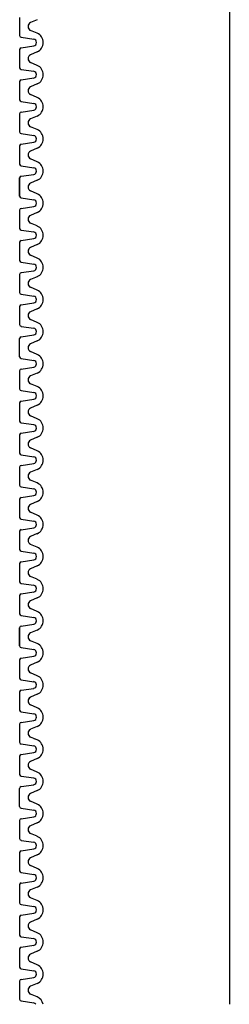
# Model space of a CAD drawing. Extents: x 1143 to 2103, y -4655 to -3311.
# Drawn here: x 1827 to 1830, y -4472 to -4458 of the extents above; entities that cross this region are included whole.
import ezdxf

# ---------------------------------------------------------------- set-up
doc = ezdxf.new("R2010")
doc.units = 0
doc.header["$LTSCALE"] = 2
doc.layers.get('0').update_dxf_attribs({"linetype": 'CONTINUOUS'})
doc.layers.add('1外形線', color=3, linetype='CONTINUOUS')

msp = doc.modelspace()

# ---------------------------------------------------------------- linework, layer by layer
at = {"color": 7}
msp.add_line((1830.38, -4232.46), (1830.38, -4472.46), dxfattribs=at)
at = {"layer": '1外形線', "color": 7}
for p, q in [((1827.271, -4457.85), (1827.271, -4458.12)), ((1827.532, -4457.884), (1827.434, -4457.927)), ((1827.292, -4458.144), (1827.479, -4458.173)), ((1827.532, -4458.085), (1827.434, -4458.042)), ((1827.292, -4458.3), (1827.479, -4458.272)), ((1827.271, -4458.325), (1827.271, -4458.595)), ((1827.532, -4458.36), (1827.434, -4458.403)), ((1827.532, -4458.56), (1827.434, -4458.517)), ((1827.292, -4458.62), (1827.479, -4458.648)), ((1827.292, -4458.776), (1827.479, -4458.747)), ((1827.271, -4458.801), (1827.271, -4459.071)), ((1827.532, -4458.835), (1827.434, -4458.878)), ((1827.532, -4459.036), (1827.434, -4458.993)), ((1827.292, -4459.095), (1827.479, -4459.124)), ((1827.271, -4459.276), (1827.271, -4459.546)), ((1827.292, -4459.252), (1827.479, -4459.223)), ((1827.532, -4459.311), (1827.434, -4459.354)), ((1827.532, -4459.511), (1827.434, -4459.469)), ((1827.292, -4459.571), (1827.479, -4459.6)), ((1827.271, -4459.752), (1827.271, -4460.022)), ((1827.292, -4459.727), (1827.479, -4459.698)), ((1827.532, -4459.787), (1827.434, -4459.829)), ((1827.292, -4460.046), (1827.479, -4460.075)), ((1827.532, -4459.987), (1827.434, -4459.944)), ((1827.292, -4460.203), (1827.479, -4460.174)), ((1827.271, -4460.227), (1827.271, -4460.497)), ((1827.271, -4460.497), (1827.271, -4460.227)), ((1827.532, -4460.262), (1827.434, -4460.305)), ((1827.532, -4460.262), (1827.434, -4460.305)), ((1827.532, -4460.463), (1827.434, -4460.42)), ((1827.532, -4460.463), (1827.434, -4460.42)), ((1827.532, -4460.463), (1827.434, -4460.42)), ((1827.292, -4460.522), (1827.479, -4460.551)), ((1827.292, -4460.522), (1827.479, -4460.551)), ((1827.271, -4460.703), (1827.271, -4460.973)), ((1827.271, -4460.703), (1827.271, -4460.973)), ((1827.292, -4460.678), (1827.479, -4460.65)), ((1827.292, -4460.678), (1827.479, -4460.65)), ((1827.532, -4460.738), (1827.434, -4460.781)), ((1827.532, -4460.738), (1827.434, -4460.781)), ((1827.532, -4460.938), (1827.434, -4460.895)), ((1827.532, -4460.938), (1827.434, -4460.895)), ((1827.292, -4460.998), (1827.479, -4461.026)), ((1827.292, -4460.998), (1827.479, -4461.026)), ((1827.271, -4461.178), (1827.271, -4461.399)), ((1827.271, -4461.178), (1827.271, -4461.448)), ((1827.292, -4461.154), (1827.479, -4461.125)), ((1827.292, -4461.154), (1827.479, -4461.125)), ((1827.532, -4461.213), (1827.434, -4461.256)), ((1827.532, -4461.213), (1827.434, -4461.256)), ((1827.532, -4461.414), (1827.434, -4461.371)), ((1827.292, -4461.473), (1827.479, -4461.502)), ((1827.271, -4461.654), (1827.271, -4461.924)), ((1827.292, -4461.629), (1827.479, -4461.601)), ((1827.532, -4461.689), (1827.434, -4461.732)), ((1827.292, -4461.949), (1827.479, -4461.977)), ((1827.292, -4461.949), (1827.479, -4461.977)), ((1827.532, -4461.889), (1827.434, -4461.846)), ((1827.532, -4461.889), (1827.488, -4461.87)), ((1827.292, -4462.105), (1827.479, -4462.076)), ((1827.271, -4462.13), (1827.271, -4462.399)), ((1827.532, -4462.164), (1827.434, -4462.207)), ((1827.532, -4462.365), (1827.434, -4462.322)), ((1827.292, -4462.424), (1827.479, -4462.453)), ((1827.271, -4462.875), (1827.271, -4462.605)), ((1827.292, -4462.58), (1827.479, -4462.552)), ((1827.532, -4462.64), (1827.434, -4462.683)), ((1827.532, -4462.84), (1827.434, -4462.797)), ((1827.532, -4462.84), (1827.434, -4462.797)), ((1827.292, -4462.9), (1827.479, -4462.928)), ((1827.271, -4463.081), (1827.271, -4463.351)), ((1827.292, -4463.056), (1827.479, -4463.027)), ((1827.532, -4463.115), (1827.434, -4463.158)), ((1827.292, -4463.375), (1827.479, -4463.404)), ((1827.532, -4463.316), (1827.434, -4463.273)), ((1827.271, -4463.556), (1827.271, -4463.826)), ((1827.292, -4463.531), (1827.479, -4463.503)), ((1827.532, -4463.591), (1827.434, -4463.634)), ((1827.532, -4463.791), (1827.434, -4463.748)), ((1827.292, -4463.851), (1827.479, -4463.879)), ((1827.292, -4464.007), (1827.479, -4463.978)), ((1827.271, -4464.032), (1827.271, -4464.302)), ((1827.532, -4464.066), (1827.434, -4464.109)), ((1827.532, -4464.267), (1827.434, -4464.224)), ((1827.292, -4464.326), (1827.479, -4464.355)), ((1827.271, -4464.507), (1827.271, -4464.777)), ((1827.292, -4464.483), (1827.479, -4464.454)), ((1827.532, -4464.542), (1827.434, -4464.585)), ((1827.532, -4464.742), (1827.434, -4464.7)), ((1827.292, -4464.802), (1827.479, -4464.831)), ((1827.271, -4464.983), (1827.271, -4465.253)), ((1827.292, -4464.958), (1827.479, -4464.929)), ((1827.532, -4465.018), (1827.434, -4465.06)), ((1827.292, -4465.277), (1827.479, -4465.306)), ((1827.532, -4465.218), (1827.434, -4465.175)), ((1827.292, -4465.434), (1827.479, -4465.405)), ((1827.271, -4465.458), (1827.271, -4465.728)), ((1827.532, -4465.493), (1827.434, -4465.536)), ((1827.532, -4465.694), (1827.434, -4465.651)), ((1827.292, -4465.753), (1827.479, -4465.782)), ((1827.292, -4465.909), (1827.479, -4465.881)), ((1827.271, -4465.934), (1827.271, -4466.204)), ((1827.532, -4465.969), (1827.434, -4466.012)), ((1827.532, -4466.169), (1827.434, -4466.126)), ((1827.292, -4466.229), (1827.479, -4466.257)), ((1827.271, -4466.409), (1827.271, -4466.679)), ((1827.292, -4466.385), (1827.479, -4466.356)), ((1827.532, -4466.444), (1827.434, -4466.487)), ((1827.532, -4466.645), (1827.434, -4466.602)), ((1827.292, -4466.704), (1827.479, -4466.733)), ((1827.271, -4466.885), (1827.271, -4467.155)), ((1827.271, -4467.155), (1827.271, -4466.885)), ((1827.292, -4466.86), (1827.479, -4466.832)), ((1827.532, -4466.92), (1827.434, -4466.963)), ((1827.532, -4466.92), (1827.434, -4466.963)), ((1827.292, -4467.18), (1827.479, -4467.208)), ((1827.292, -4467.18), (1827.479, -4467.208)), ((1827.532, -4467.12), (1827.434, -4467.077)), ((1827.532, -4467.12), (1827.434, -4467.077)), ((1827.532, -4467.12), (1827.434, -4467.077)), ((1827.292, -4467.336), (1827.479, -4467.307)), ((1827.292, -4467.336), (1827.479, -4467.307)), ((1827.271, -4467.361), (1827.271, -4467.63)), ((1827.271, -4467.361), (1827.271, -4467.63)), ((1827.532, -4467.395), (1827.434, -4467.438)), ((1827.532, -4467.395), (1827.434, -4467.438)), ((1827.532, -4467.596), (1827.434, -4467.553)), ((1827.532, -4467.596), (1827.434, -4467.553)), ((1827.292, -4467.655), (1827.479, -4467.684)), ((1827.292, -4467.655), (1827.479, -4467.684)), ((1827.292, -4467.811), (1827.479, -4467.783)), ((1827.292, -4467.811), (1827.479, -4467.783)), ((1827.271, -4467.836), (1827.271, -4468.056)), ((1827.271, -4467.836), (1827.271, -4468.106)), ((1827.532, -4467.871), (1827.434, -4467.914)), ((1827.532, -4467.871), (1827.434, -4467.914)), ((1827.532, -4468.071), (1827.434, -4468.028)), ((1827.292, -4468.131), (1827.479, -4468.159)), ((1827.271, -4468.312), (1827.271, -4468.582)), ((1827.292, -4468.287), (1827.479, -4468.258)), ((1827.532, -4468.346), (1827.434, -4468.389)), ((1827.532, -4468.547), (1827.434, -4468.504)), ((1827.292, -4468.606), (1827.479, -4468.635)), ((1827.292, -4468.606), (1827.479, -4468.635)), ((1827.532, -4468.547), (1827.488, -4468.528)), ((1827.271, -4468.787), (1827.271, -4469.057)), ((1827.292, -4468.762), (1827.479, -4468.734)), ((1827.532, -4468.822), (1827.434, -4468.865)), ((1827.292, -4469.082), (1827.479, -4469.11)), ((1827.532, -4469.022), (1827.434, -4468.979)), ((1827.292, -4469.238), (1827.479, -4469.209)), ((1827.271, -4469.533), (1827.271, -4469.263)), ((1827.532, -4469.297), (1827.434, -4469.34)), ((1827.532, -4469.498), (1827.434, -4469.455)), ((1827.532, -4469.498), (1827.434, -4469.455)), ((1827.292, -4469.557), (1827.479, -4469.586)), ((1827.271, -4469.738), (1827.271, -4470.008)), ((1827.292, -4469.714), (1827.479, -4469.685)), ((1827.532, -4469.773), (1827.434, -4469.816)), ((1827.532, -4469.973), (1827.434, -4469.931)), ((1827.292, -4470.033), (1827.479, -4470.062)), ((1827.271, -4470.214), (1827.271, -4470.484)), ((1827.292, -4470.189), (1827.479, -4470.16)), ((1827.532, -4470.249), (1827.434, -4470.291)), ((1827.532, -4470.449), (1827.434, -4470.406)), ((1827.292, -4470.508), (1827.479, -4470.537)), ((1827.271, -4470.689), (1827.271, -4470.959)), ((1827.292, -4470.665), (1827.479, -4470.636)), ((1827.532, -4470.724), (1827.434, -4470.767)), ((1827.292, -4470.984), (1827.479, -4471.013)), ((1827.532, -4470.925), (1827.434, -4470.882)), ((1827.292, -4471.14), (1827.479, -4471.112)), ((1827.271, -4471.165), (1827.271, -4471.435)), ((1827.532, -4471.2), (1827.434, -4471.243)), ((1827.532, -4471.4), (1827.434, -4471.357)), ((1827.292, -4471.46), (1827.479, -4471.488)), ((1827.271, -4471.64), (1827.271, -4471.91)), ((1827.292, -4471.616), (1827.479, -4471.587)), ((1827.532, -4471.675), (1827.434, -4471.718)), ((1827.532, -4471.876), (1827.434, -4471.833)), ((1827.292, -4471.935), (1827.479, -4471.964)), ((1827.271, -4472.116), (1827.271, -4472.386)), ((1827.292, -4472.091), (1827.479, -4472.063)), ((1827.532, -4472.151), (1827.434, -4472.194)), ((1827.292, -4472.411), (1827.479, -4472.439)), ((1827.532, -4472.351), (1827.434, -4472.308))]:
    msp.add_line(p, q, dxfattribs=at)
for centre, radius, start, end in [((1827.459, -4457.985), 0.0626, 113.6708, 246.3292), ((1827.296, -4458.12), 0.025, 180, 261.2827), ((1827.471, -4458.222), 0.15, 293.6708, 66.3292), ((1827.296, -4458.325), 0.025, 98.7173, 180), ((1827.471, -4458.222), 0.0501, 278.4454, 81.5546), ((1827.459, -4458.46), 0.0626, 113.6708, 246.3292), ((1827.296, -4458.595), 0.025, 180, 261.2827), ((1827.471, -4458.698), 0.15, 293.6708, 66.3292), ((1827.471, -4458.698), 0.0501, 278.4454, 81.5546), ((1827.296, -4458.801), 0.025, 98.7173, 180), ((1827.459, -4458.936), 0.0626, 113.6708, 246.3292), ((1827.471, -4459.173), 0.15, 293.6708, 66.3292), ((1827.296, -4459.071), 0.025, 180, 261.2827), ((1827.471, -4459.173), 0.0501, 278.4454, 81.5546), ((1827.296, -4459.276), 0.025, 98.7173, 180), ((1827.459, -4459.411), 0.0626, 113.6708, 246.3292), ((1827.296, -4459.546), 0.025, 180, 261.2827), ((1827.471, -4459.649), 0.0501, 278.4454, 81.5546), ((1827.471, -4459.649), 0.15, 293.6708, 66.3292), ((1827.296, -4459.752), 0.025, 98.7173, 180), ((1827.459, -4459.887), 0.0626, 113.6708, 246.3292), ((1827.296, -4460.022), 0.025, 180, 261.2827), ((1827.471, -4460.125), 0.15, 293.6708, 66.3292), ((1827.296, -4460.227), 0.025, 98.7173, 180), ((1827.471, -4460.125), 0.0501, 278.4454, 81.5546), ((1827.459, -4460.362), 0.0626, 113.6708, 246.3292), ((1827.459, -4460.362), 0.0626, 113.6708, 246.3292), ((1827.459, -4460.362), 0.0626, 180, 246.3292), ((1827.471, -4460.6), 0.15, 293.6708, 66.3292), ((1827.471, -4460.6), 0.15, 293.6708, 66.3292), ((1827.296, -4460.497), 0.025, 180, 261.2827), ((1827.296, -4460.497), 0.025, 180, 261.2827), ((1827.471, -4460.6), 0.0501, 278.4454, 81.5546), ((1827.471, -4460.6), 0.0501, 278.4454, 81.5546), ((1827.296, -4460.703), 0.025, 98.7173, 180), ((1827.296, -4460.703), 0.025, 98.7173, 180), ((1827.459, -4460.838), 0.0626, 113.6708, 246.3292), ((1827.459, -4460.838), 0.0626, 113.6708, 246.3292), ((1827.296, -4460.973), 0.025, 180, 261.2827), ((1827.296, -4460.973), 0.025, 180, 261.2827), ((1827.471, -4461.076), 0.0501, 278.4454, 81.5546), ((1827.471, -4461.076), 0.0501, 278.4454, 81.5546), ((1827.471, -4461.076), 0.15, 293.6708, 66.3292), ((1827.471, -4461.076), 0.15, 293.6708, 66.3292), ((1827.296, -4461.178), 0.025, 98.7173, 180), ((1827.296, -4461.178), 0.025, 98.7173, 180), ((1827.459, -4461.313), 0.0626, 113.6708, 230.2775), ((1827.459, -4461.313), 0.0626, 113.6708, 246.3292), ((1827.296, -4461.448), 0.025, 180, 261.2827), ((1827.471, -4461.551), 0.0501, 278.4454, 81.5546), ((1827.471, -4461.551), 0.15, 293.6708, 66.3292), ((1827.296, -4461.654), 0.025, 98.7173, 180), ((1827.459, -4461.789), 0.0626, 113.6708, 246.3292), ((1827.296, -4461.924), 0.025, 180, 261.2827), ((1827.296, -4461.924), 0.025, 180, 261.2827), ((1827.471, -4462.027), 0.15, 293.6708, 66.3292), ((1827.471, -4462.027), 0.0501, 278.4454, 81.5546), ((1827.296, -4462.13), 0.025, 98.7173, 180), ((1827.459, -4462.264), 0.0626, 113.6708, 246.3292), ((1827.471, -4462.502), 0.15, 293.6708, 66.3292), ((1827.296, -4462.399), 0.025, 180, 261.2827), ((1827.471, -4462.502), 0.0501, 278.4454, 81.5546), ((1827.296, -4462.605), 0.025, 98.7173, 180), ((1827.459, -4462.74), 0.0626, 113.6708, 246.3292), ((1827.459, -4462.74), 0.0626, 180, 246.3292), ((1827.296, -4462.875), 0.025, 180, 261.2827), ((1827.471, -4462.978), 0.0501, 278.4454, 81.5546), ((1827.471, -4462.978), 0.15, 293.6708, 66.3292), ((1827.296, -4463.081), 0.025, 98.7173, 180), ((1827.459, -4463.216), 0.0626, 113.6708, 246.3292), ((1827.296, -4463.351), 0.025, 180, 261.2827), ((1827.471, -4463.453), 0.0501, 278.4454, 81.5546), ((1827.471, -4463.453), 0.15, 293.6708, 66.3292), ((1827.296, -4463.556), 0.025, 98.7173, 180), ((1827.459, -4463.691), 0.0626, 113.6708, 246.3292), ((1827.296, -4463.826), 0.025, 180, 261.2827), ((1827.471, -4463.929), 0.15, 293.6708, 66.3292), ((1827.471, -4463.929), 0.0501, 278.4454, 81.5546), ((1827.296, -4464.032), 0.025, 98.7173, 180), ((1827.459, -4464.167), 0.0626, 113.6708, 246.3292), ((1827.471, -4464.404), 0.15, 293.6708, 66.3292), ((1827.296, -4464.302), 0.025, 180, 261.2827), ((1827.471, -4464.404), 0.0501, 278.4454, 81.5546), ((1827.296, -4464.507), 0.025, 98.7173, 180), ((1827.459, -4464.642), 0.0626, 113.6708, 246.3292), ((1827.296, -4464.777), 0.025, 180, 261.2827), ((1827.471, -4464.88), 0.0501, 278.4454, 81.5546), ((1827.471, -4464.88), 0.15, 293.6708, 66.3292), ((1827.296, -4464.983), 0.025, 98.7173, 180), ((1827.459, -4465.118), 0.0626, 113.6708, 246.3292), ((1827.296, -4465.253), 0.025, 180, 261.2827), ((1827.471, -4465.356), 0.0501, 278.4454, 81.5546), ((1827.471, -4465.356), 0.15, 293.6708, 66.3292), ((1827.296, -4465.458), 0.025, 98.7173, 180), ((1827.459, -4465.593), 0.0626, 113.6708, 246.3292), ((1827.296, -4465.728), 0.025, 180, 261.2827), ((1827.471, -4465.831), 0.15, 293.6708, 66.3292), ((1827.471, -4465.831), 0.0501, 278.4454, 81.5546), ((1827.296, -4465.934), 0.025, 98.7173, 180), ((1827.459, -4466.069), 0.0626, 113.6708, 246.3292), ((1827.471, -4466.307), 0.15, 293.6708, 66.3292), ((1827.296, -4466.204), 0.025, 180, 261.2827), ((1827.471, -4466.307), 0.0501, 278.4454, 81.5546), ((1827.296, -4466.409), 0.025, 98.7173, 180), ((1827.459, -4466.544), 0.0626, 113.6708, 246.3292), ((1827.296, -4466.679), 0.025, 180, 261.2827), ((1827.471, -4466.782), 0.0501, 278.4454, 81.5546), ((1827.471, -4466.782), 0.15, 293.6708, 66.3292), ((1827.296, -4466.885), 0.025, 98.7173, 180), ((1827.459, -4467.02), 0.0626, 113.6708, 246.3292), ((1827.459, -4467.02), 0.0626, 113.6708, 246.3292), ((1827.459, -4467.02), 0.0626, 180, 246.3292), ((1827.296, -4467.155), 0.025, 180, 261.2827), ((1827.296, -4467.155), 0.025, 180, 261.2827), ((1827.471, -4467.258), 0.15, 293.6708, 66.3292), ((1827.471, -4467.258), 0.15, 293.6708, 66.3292), ((1827.296, -4467.361), 0.025, 98.7173, 180), ((1827.296, -4467.361), 0.025, 98.7173, 180), ((1827.471, -4467.258), 0.0501, 278.4454, 81.5546), ((1827.471, -4467.258), 0.0501, 278.4454, 81.5546), ((1827.459, -4467.495), 0.0626, 113.6708, 246.3292), ((1827.459, -4467.495), 0.0626, 113.6708, 246.3292), ((1827.296, -4467.63), 0.025, 180, 261.2827), ((1827.296, -4467.63), 0.025, 180, 261.2827), ((1827.471, -4467.733), 0.15, 293.6708, 66.3292), ((1827.471, -4467.733), 0.15, 293.6708, 66.3292), ((1827.471, -4467.733), 0.0501, 278.4454, 81.5546), ((1827.471, -4467.733), 0.0501, 278.4454, 81.5546), ((1827.296, -4467.836), 0.025, 98.7173, 180), ((1827.296, -4467.836), 0.025, 98.7173, 180), ((1827.459, -4467.971), 0.0626, 113.6708, 230.2775), ((1827.459, -4467.971), 0.0626, 113.6708, 246.3292), ((1827.471, -4468.209), 0.15, 293.6708, 66.3292), ((1827.296, -4468.106), 0.025, 180, 261.2827), ((1827.471, -4468.209), 0.0501, 278.4454, 81.5546), ((1827.296, -4468.312), 0.025, 98.7173, 180), ((1827.459, -4468.447), 0.0626, 113.6708, 246.3292), ((1827.296, -4468.582), 0.025, 180, 261.2827), ((1827.296, -4468.582), 0.025, 180, 261.2827), ((1827.471, -4468.684), 0.0501, 278.4454, 81.5546), ((1827.471, -4468.684), 0.15, 293.6708, 66.3292), ((1827.296, -4468.787), 0.025, 98.7173, 180), ((1827.459, -4468.922), 0.0626, 113.6708, 246.3292), ((1827.296, -4469.057), 0.025, 180, 261.2827), ((1827.471, -4469.16), 0.15, 293.6708, 66.3292), ((1827.296, -4469.263), 0.025, 98.7173, 180), ((1827.471, -4469.16), 0.0501, 278.4454, 81.5546), ((1827.459, -4469.398), 0.0626, 113.6708, 246.3292), ((1827.296, -4469.533), 0.025, 180, 261.2827), ((1827.459, -4469.398), 0.0626, 180, 246.3292), ((1827.471, -4469.635), 0.15, 293.6708, 66.3292), ((1827.471, -4469.635), 0.0501, 278.4454, 81.5546), ((1827.296, -4469.738), 0.025, 98.7173, 180), ((1827.459, -4469.873), 0.0626, 113.6708, 246.3292), ((1827.296, -4470.008), 0.025, 180, 261.2827), ((1827.471, -4470.111), 0.0501, 278.4454, 81.5546), ((1827.471, -4470.111), 0.15, 293.6708, 66.3292), ((1827.296, -4470.214), 0.025, 98.7173, 180), ((1827.459, -4470.349), 0.0626, 113.6708, 246.3292), ((1827.296, -4470.484), 0.025, 180, 261.2827), ((1827.471, -4470.587), 0.0501, 278.4454, 81.5546), ((1827.471, -4470.587), 0.15, 293.6708, 66.3292), ((1827.296, -4470.689), 0.025, 98.7173, 180), ((1827.459, -4470.824), 0.0626, 113.6708, 246.3292), ((1827.296, -4470.959), 0.025, 180, 261.2827), ((1827.471, -4471.062), 0.15, 293.6708, 66.3292), ((1827.471, -4471.062), 0.0501, 278.4454, 81.5546), ((1827.296, -4471.165), 0.025, 98.7173, 180), ((1827.459, -4471.3), 0.0626, 113.6708, 246.3292), ((1827.471, -4471.538), 0.15, 293.6708, 66.3292), ((1827.296, -4471.435), 0.025, 180, 261.2827), ((1827.471, -4471.538), 0.0501, 278.4454, 81.5546), ((1827.296, -4471.64), 0.025, 98.7173, 180), ((1827.459, -4471.775), 0.0626, 113.6708, 246.3292), ((1827.296, -4471.91), 0.025, 180, 261.2827), ((1827.471, -4472.013), 0.0501, 278.4454, 81.5546), ((1827.471, -4472.013), 0.15, 293.6708, 66.3292), ((1827.296, -4472.116), 0.025, 98.7173, 180), ((1827.459, -4472.251), 0.0626, 113.6708, 246.3292), ((1827.296, -4472.386), 0.025, 180, 261.2827), ((1827.471, -4472.489), 0.0501, 34.7351, 81.5546), ((1827.471, -4472.489), 0.15, 10.9486, 66.3292)]:
    msp.add_arc(centre, radius, start, end, dxfattribs=at)

doc.saveas('drawing.dxf')
